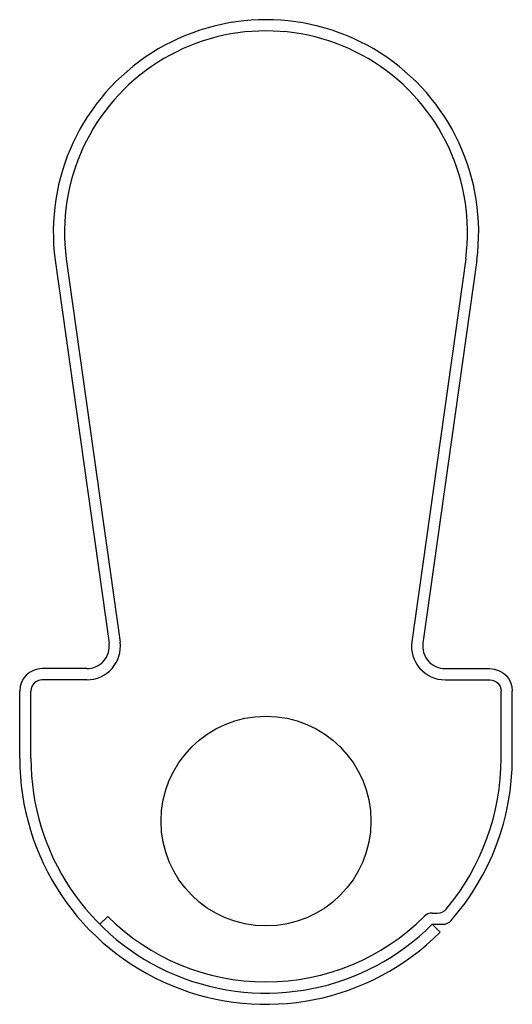
# Model space of a CAD drawing. Extents: x 4.056 to 4.276, y 1.2 to 1.64.
import ezdxf

# ---------------------------------------------------------------- set-up
doc = ezdxf.new("R2010")
doc.units = 0
doc.layers.get('0').update_dxf_attribs({"color": 1, "linetype": 'CONTINUOUS'})

msp = doc.modelspace()

# ---------------------------------------------------------------- linework, layer by layer
for p, q in [((4.072234108653336, 1.532131323682687), (4.096307914826621, 1.361043701169551)), ((4.077190108653336, 1.532790323682686), (4.101289108653336, 1.361509323682687)), ((4.255620108653335, 1.532790323682686), (4.231537108653336, 1.361627323682686)), ((4.260577108653336, 1.532131323682687), (4.23650330248005, 1.361043701169551)), ((4.086405465676078, 1.349650323682686), (4.066405108653336, 1.349650323682686)), ((4.246405751630594, 1.349650323682686), (4.266405108653336, 1.349650323682686)), ((4.086405108653336, 1.344650323682686), (4.066405108653336, 1.344650323682686)), ((4.246406108653336, 1.344650323682686), (4.266405108653336, 1.344650323682686)), ((4.056405108653336, 1.309650323682686), (4.056405108653336, 1.339650323682687)), ((4.061405108653336, 1.309650323682686), (4.061405108653336, 1.339650323682687)), ((4.271405108653336, 1.309650323682686), (4.271405108653336, 1.339650323682687)), ((4.276406108653335, 1.309650323682686), (4.276406108653335, 1.339650323682687)), ((4.092159108653336, 1.235404323682687), (4.095695108653336, 1.238940323682686)), ((4.240652108653336, 1.240404323682687), (4.243037108653336, 1.240404323682687)), ((4.240652108653336, 1.235404323682687), (4.244187108653336, 1.231869323682686)), ((4.240652108653336, 1.235404323682687), (4.245335108653335, 1.235404323682687))]:
    msp.add_line(p, q)
msp.add_circle((4.166405108653336, 1.281525323682686), 0.046875)
for centre, radius, start, end in [((4.166405108653336, 1.544650323682687), 0.095, 352.4273379999999, 187.5726009999999), ((4.166405108653336, 1.544650323682687), 0.09, 352.4273379999999, 187.5726009999999), ((4.086405108653336, 1.359651323682686), 0.015, 270, 7.116192999999998), ((4.086405465676078, 1.359650323682686), 0.01, 270, 8.009526440759913), ((4.246406108653336, 1.359651323682686), 0.015, 172.428391, 270.0000309999999), ((4.246405751630594, 1.359650323682686), 0.01, 171.9904735592398, 270), ((4.066405108653336, 1.339650323682687), 0.01, 90, 180), ((4.066405108653336, 1.339650323682687), 0.005, 90, 180), ((4.166405108653336, 1.309650323682686), 0.11, 180, 315.0000309999999), ((4.166405108653336, 1.309650323682686), 0.105, 180, 315.0000309999999), ((4.166405108653336, 1.309650323682686), 0.105, 320.0243229999999, 0), ((4.166405108653336, 1.309650323682686), 0.11, 318.739075, 0), ((4.243037108653336, 1.245404323682687), 0.005, 270, 320.021637), ((4.166405108653336, 1.309650323682686), 0.1, 225.000015, 315.0000309999999), ((4.240652108653336, 1.235404323682687), 0.005, 90.000008, 134.9999689999999), ((4.245335108653335, 1.240404323682687), 0.005, 270, 318.739014)]:
    msp.add_arc(centre, radius, start, end)
at = {"extrusion": (0, 0, -1)}
for radius in [0.01, 0.005]:
    msp.add_arc((-4.266405108653336, 1.339650323682687), radius, 90, 180, dxfattribs=at)

doc.saveas('drawing.dxf')
